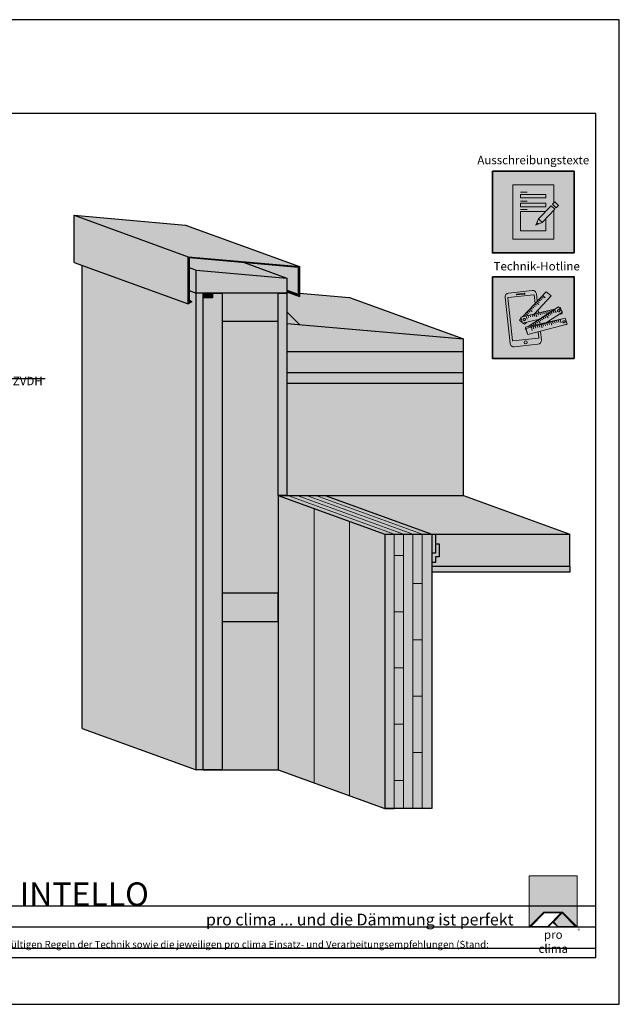
# Model space of a CAD drawing. Units: millimetres. Extents: x -3669 to 44285, y -11419 to 76072.
# Drawn here: x 39037 to 40315, y 24781 to 26881 of the extents above; entities that cross this region are included whole.
import ezdxf
from ezdxf import colors
from ezdxf.entities.mleader import LeaderData, LeaderLine
from ezdxf.math import Vec2, Vec3

# ---------------------------------------------------------------- set-up
doc = ezdxf.new("R2010")
doc.units = ezdxf.units.MM
doc.layers.add('Ansichtsfenster', color=220, linetype='Continuous', plot=False)
doc.layers.add('Hilfslinie', color=202, linetype='Continuous', plot=False)
for name, color, linetype, lineweight in [('Beschriftung', 112, 'Continuous', 18), ('Kontur 0.18', 7, 'Continuous', 18), ('Kontur 0.25', 7, 'Continuous', 25), ('Piktogramme', 20, 'Continuous', 15), ('Schraffur', 134, 'Continuous', 25), ('Schriftfeld', 8, 'Continuous', 25)]:
    doc.layers.add(name, color=color, linetype=linetype, lineweight=lineweight)
doc.layers.add('Logo', color=230, linetype='Continuous', lineweight=0, plot=False)
doc.layers.add('Schraffur farblich', color=71, linetype='Continuous')
doc.layers.add('Text', color=112, linetype='Continuous')
doc.styles.get("Standard").update_dxf_attribs({"font": 'arial.ttf'})
doc.styles.add('Stil1', font='arial.ttf')

# ---------------------------------------------------------------- blocks, each defined once
blk = doc.blocks.new('pro clima Logo')
at = {"layer": 'Schraffur', "true_color": 0x0085bd}
h = blk.add_hatch(color=142, dxfattribs=at)
h.dxf.hatch_style = 1
h.paths.add_polyline_path([(10.2, 0), (0, 0), (0, -10.91), (3.13, -7.78), (7.08, -7.78), (10.2, -10.91)])
at = {"layer": 'Schraffur', "true_color": 0x000000}
h = blk.add_hatch(color=18, dxfattribs=at)
h.dxf.hatch_style = 1
h.paths.add_polyline_path([(7.08, -7.78), (3.13, -7.78), (0, -10.91), (4.02, -10.91), (5.04, -9.88), (6.07, -10.91), (10.2, -10.91)])
h.paths.add_polyline_path([(6.82, -7.92), (3.96, -10.78), (0.33, -10.78), (3.18, -7.92)], flags=16)
h.paths.add_polyline_path([(7.02, -7.92), (9.88, -10.78), (6.13, -10.78), (5.14, -9.79)], flags=16)
at = {"layer": 'Schraffur', "true_color": 0x00a13a}
h = blk.add_hatch(color=114, dxfattribs=at)
h.dxf.hatch_style = 1
h.paths.add_polyline_path([(7.02, -7.92), (5.14, -9.79), (6.13, -10.78), (9.88, -10.78)])
at = {"layer": 'Logo'}
blk.add_lwpolyline([(0, -10.91), (0, 0), (10.2, 0), (10.2, -10.91)], dxfattribs=at)
for points in [[(0, -10.91), (3.13, -7.78), (7.08, -7.78), (10.2, -10.91), (6.07, -10.91), (5.04, -9.88), (4.02, -10.91)], [(6.82, -7.92), (3.18, -7.92), (0.33, -10.78), (3.96, -10.78)], [(9.88, -10.78), (6.13, -10.78), (5.14, -9.79), (7.02, -7.92)]]:
    blk.add_lwpolyline(points, close=True, dxfattribs=at)
at = {"layer": 'Text', "attachment_point": 1, "style": 'Stil1'}
for s, width, heights, insert, char_height in [('\\pxqc;pro clima', 10.2532, [2.53], (0, -11.64), 1.8), ('®', 1.1845, [0], (10.31, -11.3), 0.8)]:
    blk.add_mtext_dynamic_manual_height_columns(s, width=width, gutter_width=12.5, heights=heights, dxfattribs=dict(at, insert=insert, char_height=char_height))
blk = doc.blocks.new('_None')
blk = doc.blocks.new('Hinweise_zur_Zeichnung')
at = {"layer": 'Hilfslinie'}
for points in [[(1685.2, 27980.6), (1685.2, 28090.6)], [(1665.2, 28000.6), (4535.2, 28000.6)]]:
    blk.add_lwpolyline(points, dxfattribs=at)
at = {"layer": 'Text', "insert": (1685.2, 28015.9), "char_height": 15, "attachment_point": 1}
blk.add_mtext_dynamic_manual_height_columns('{\\C252;\\c9999763;Konstruktionsaufbau exemplarisch zur Darstellung der Luft- und Winddichtungsebene. Bitte beachten Sie bei der Planung und Ausführung die entsprechenden, aktuell gültigen Regeln der Technik sowie die jeweiligen pro clima Einsatz- und Verarbeitungsempfehlungen (Stand: September 21).}', width=2717.167, gutter_width=12.5, heights=[41.7], dxfattribs=at)
blk = doc.blocks.new('pro_clima_Ausschreibungstexte')
at = {"layer": 'Piktogramme', "transparency": 33554687}
h = blk.add_hatch(color=256, dxfattribs=at)
h.dxf.hatch_style = 1
h.paths.add_polyline_path([(4460.1, 8892), (4455.2, 8886.9), (4463, 8879.4), (4468, 8884.4)])
h.paths.add_polyline_path([(4460, 8876.3), (4452.3, 8883.9), (4425.4, 8856), (4433.2, 8848.4)])
h.paths.add_polyline_path([(4422.1, 8848.2), (4419.7, 8842.3), (4425.5, 8845)])
at = {"layer": 'Schraffur farblich', "true_color": 0xffffff, "transparency": 33554687}
h = blk.add_hatch(color=7, dxfattribs=at)
h.dxf.hatch_style = 1
h.paths.add_polyline_path([(4501.4, 8957.5), (4327.2, 8957.5), (4327.2, 8783.2), (4501.4, 8783.2)])
at = {"layer": 'Ansichtsfenster'}
blk.add_line((4422.1, 8848.2), (4425.5, 8845), dxfattribs=at)
at = {"layer": 'Piktogramme'}
for p, q in [((4387.1, 8913), (4401.5, 8913)), ((4387.1, 8893.8), (4401.5, 8893.8)), ((4387.1, 8875.8), (4401.5, 8875.8))]:
    blk.add_line(p, q, dxfattribs=at)
at = {"layer": 'Piktogramme', "lineweight": 35}
blk.add_lwpolyline([(4327.2, 8957.5), (4501.4, 8957.5), (4501.4, 8783.2), (4327.2, 8783.2)], close=True, dxfattribs=at)
at = {"layer": 'Piktogramme'}
for points in [[(4457.9, 8874.2), (4457.9, 8812.6), (4370.7, 8812.6), (4370.7, 8928.1), (4457.9, 8928.1), (4457.9, 8889.7)], [(4440.9, 8856.5), (4440.9, 8830.1), (4386.9, 8830.1), (4386.9, 8871.5), (4440.3, 8871.5)], [(4425.4, 8856), (4419.7, 8842.3), (4433.2, 8848.4)]]:
    blk.add_lwpolyline(points, dxfattribs=at)
for points in [[(4386.9, 8907.8), (4386.9, 8900.6), (4440.9, 8900.6), (4440.9, 8907.8)], [(4440.9, 8889), (4440.9, 8881.8), (4386.9, 8881.8), (4386.9, 8889)]]:
    blk.add_lwpolyline(points, close=True, dxfattribs=at)
at = {"layer": 'Piktogramme', "color": 22}
for points in [[(4460, 8876.3), (4433.2, 8848.4), (4425.4, 8856), (4452.3, 8883.9)], [(4463, 8879.4), (4468, 8884.4), (4460.1, 8892), (4455.2, 8886.9)]]:
    blk.add_lwpolyline(points, close=True, dxfattribs=at)
blk = doc.blocks.new('pro_clima_Technik-Hotline')
at = {"layer": 'Schraffur farblich', "true_color": 0xffffff, "transparency": 33554687}
h = blk.add_hatch(color=7, dxfattribs=at)
h.dxf.hatch_style = 1
h.paths.add_polyline_path([(4501.4, 8732.2), (4327.2, 8732.2), (4327.2, 8558), (4501.4, 8558)])
at = {"layer": 'Piktogramme'}
for p, q in [((4420, 8653.5), (4421.9, 8647)), ((4424.1, 8654.5), (4425.3, 8650.5)), ((4428.4, 8655.5), (4429.5, 8651.4)), ((4432.5, 8656.5), (4433.6, 8652.6)), ((4436.7, 8657.5), (4437.9, 8653.6)), ((4440.8, 8658.5), (4442.7, 8652)), ((4444.7, 8659.5), (4445.8, 8655.5)), ((4445.4, 8652.6), (4447.9, 8649.3)), ((4448.9, 8660.5), (4450.1, 8656.5)), ((4448.9, 8654.9), (4451.5, 8651.6)), ((4452.5, 8657.2), (4455, 8653.8)), ((4453.1, 8661.5), (4453.9, 8658.6)), ((4456, 8659.5), (4458.6, 8656.1)), ((4457.3, 8662.5), (4457.7, 8661.1)), ((4459.3, 8661.6), (4463.5, 8656)), ((4461.2, 8663.4), (4461.2, 8663.3)), ((4401.1, 8642), (4399.2, 8648.5)), ((4403.3, 8649.5), (4404.5, 8645.6)), ((4407.6, 8650.5), (4408.7, 8646.6)), ((4411.7, 8651.5), (4412.8, 8647.6)), ((4413.9, 8632.4), (4416.5, 8629.1)), ((4417.4, 8634.7), (4420, 8631.3)), ((4421, 8637), (4423.6, 8633.6)), ((4424.5, 8639.2), (4428.8, 8633.7)), ((4428, 8641.5), (4430.6, 8638.1)), ((4430.4, 8631.7), (4430.8, 8630.3)), ((4431.5, 8643.7), (4434.1, 8640.4)), ((4434.5, 8632.6), (4434.9, 8631.4)), ((4435, 8646), (4437.6, 8642.6)), ((4435.1, 8631), (4436.3, 8627.1)), ((4438.6, 8648.3), (4441.2, 8644.9)), ((4438.8, 8633.6), (4439.1, 8632.5)), ((4439.3, 8632.1), (4440.5, 8628.2)), ((4442.1, 8650.5), (4446.3, 8645)), ((4442.9, 8634.5), (4443.2, 8633.6)), ((4443.3, 8633.2), (4444.6, 8629.3)), ((4447.2, 8635.5), (4447.4, 8634.7)), ((4447.6, 8634.3), (4448.8, 8630.4)), ((4451.3, 8636.4), (4451.5, 8635.8)), ((4451.6, 8635.4), (4453.7, 8628.9)), ((4455.2, 8637.3), (4455.3, 8636.8)), ((4455.5, 8636.4), (4456.7, 8632.5)), ((4459.4, 8638.2), (4459.5, 8637.9)), ((4459.7, 8637.5), (4460.9, 8633.6)), ((4463.6, 8639.2), (4463.7, 8639)), ((4463.8, 8638.6), (4465.1, 8634.6)), ((4467.8, 8640.1), (4467.8, 8640.1)), ((4469.2, 8635.7), (4468, 8639.7)), ((4473.9, 8634.2), (4471.8, 8640.7)), ((4406.9, 8627.9), (4407.6, 8627)), ((4409.5, 8627), (4410.1, 8624.9)), ((4410.3, 8624.5), (4412.3, 8618)), ((4410.4, 8630.1), (4412, 8628)), ((4413.7, 8628), (4414.2, 8626)), ((4414.4, 8625.6), (4415.6, 8621.6)), ((4417.9, 8628.9), (4418.4, 8627.1)), ((4418.6, 8626.7), (4419.8, 8622.7)), ((4422, 8629.8), (4422.5, 8628.1)), ((4422.7, 8627.8), (4423.9, 8623.8)), ((4426.3, 8630.8), (4426.7, 8629.2)), ((4426.9, 8628.9), (4428.1, 8624.9)), ((4431, 8630), (4433, 8623.4))]:
    blk.add_line(p, q, dxfattribs=at)
at = {"layer": 'Piktogramme', "lineweight": 35}
blk.add_lwpolyline([(4327.2, 8732.2), (4501.4, 8732.2), (4501.4, 8558), (4327.2, 8558)], close=True, dxfattribs=at)
at = {"layer": 'Piktogramme'}
for points in [[(4422.7, 8680.3), (4421, 8695.8, 0.41424), (4412.1, 8703), (4361.6, 8697.6, 0.414172), (4354.3, 8688.7), (4364.9, 8590.1, 0.414255), (4373.8, 8582.9), (4424.3, 8588.3, 0.414187), (4431.6, 8597.2), (4429.6, 8615.9)], [(4418.2, 8675.5), (4416.2, 8693.5, 0.414207), (4415.6, 8694), (4360.8, 8688.2, 0.414263), (4360.3, 8687.6), (4370.1, 8596.3, 0.414214), (4370.7, 8595.8), (4425.5, 8601.6, 0.41417), (4426, 8602.3), (4424.7, 8614.6)]]:
    blk.add_lwpolyline(points, format="xyb", dxfattribs=at)
blk.add_lwpolyline([(4395.5, 8697.2), (4379.3, 8695.4, 1), (4379.5, 8693.6), (4395.7, 8695.4, 1)], format="xyb", close=True, dxfattribs=at)
for points in [[(4416.8, 8653.2), (4452.8, 8691.5), (4441.5, 8700.3), (4391.5, 8647.1)], [(4421.3, 8671.9), (4417.9, 8674.6)], [(4426.3, 8673.1), (4420.7, 8677.5)], [(4426.7, 8677.7), (4423.3, 8680.3)], [(4429.6, 8680.7), (4426.1, 8683.3)], [(4432.4, 8683.7), (4428.9, 8686.3)], [(4435.2, 8686.7), (4431.7, 8689.3)], [(4440, 8687.7), (4434.4, 8692.1)], [(4427.7, 8641.8), (4391.4, 8633.1), (4387.7, 8646.2), (4462.5, 8664.2)], [(4401.7, 8651.1), (4398.3, 8653.7)], [(4404.5, 8654), (4401.1, 8656.7)], [(4442.8, 8634.9), (4476.9, 8656.9), (4468.4, 8667.9), (4403.2, 8626)], [(4407.4, 8657), (4403.9, 8659.7)], [(4412.3, 8658.3), (4406.7, 8662.6)], [(4412.9, 8662.9), (4409.5, 8665.6)], [(4415.7, 8666), (4412.3, 8668.6)], [(4418.5, 8668.9), (4415.1, 8671.6)], [(4420.5, 8654.1), (4420.2, 8656.8)], [(4425.4, 8655.2), (4424.7, 8661.6)], [(4475.2, 8655.7), (4475.9, 8653.4), (4468.9, 8651.7)], [(4469.9, 8665.9), (4472.1, 8666.5), (4473.7, 8661.1)], [(4388.4, 8643.8), (4384.7, 8639.8), (4390.9, 8635)], [(4393.1, 8647.5), (4392.7, 8647.7)], [(4392.9, 8633.4), (4396, 8631), (4399.8, 8635.1)], [(4398.1, 8648.7), (4395.5, 8650.7)], [(4479.8, 8643.2), (4397.9, 8624.9), (4401.5, 8611.7), (4402, 8611.8)], [(4422.2, 8638.2), (4421.9, 8640.4)], [(4426.8, 8641.2), (4426.8, 8641.6)], [(4398.4, 8623), (4397, 8622), (4399.6, 8618.6)], [(4483.6, 8630.1), (4486.2, 8630.7), (4486.2, 8630.8)]]:
    blk.add_lwpolyline(points, dxfattribs=at)
at = {"layer": 'Piktogramme', "color": 13, "lineweight": -3, "true_color": 0xca5a52}
blk.add_lwpolyline([(4415.9, 8652.5), (4417.1, 8648.6)], close=True, dxfattribs=at)
at = {"layer": 'Piktogramme'}
blk.add_lwpolyline([(4482.7, 8644), (4398.8, 8621.9), (4402.9, 8608.9), (4486.8, 8631)], close=True, dxfattribs=at)
blk.add_circle((4398.3, 8592.3), 3.34, dxfattribs=at)
for centre, major_axis, ratio in [((4468.5, 8659.7), (2.17, 1.39), 0.964776), ((4395.1, 8641), (-2.56, -0.62), 0.918997), ((4479.9, 8636.2), (2.55, 0.67), 0.920941)]:
    blk.add_ellipse(centre, major_axis=major_axis, ratio=ratio, dxfattribs=at)

msp = doc.modelspace()

# ---------------------------------------------------------------- hatches: boundary and pattern name
at = {"layer": 'Schraffur farblich', "true_color": 0xe6e6e6, "transparency": 33554687}
h = msp.add_hatch(color=254, dxfattribs=at)
h.dxf.hatch_style = 1
h.paths.add_polyline_path([(39390.11408, 26442.6634), (39153.15213, 26463.39488), (39396.07528, 26374.97809), (39633.03723, 26354.2466)])
h.paths.add_polyline_path([(39396.07528, 26374.97809), (39153.15213, 26463.39488), (39153.15213, 26362.99749), (39396.07528, 26274.58069)])
h.paths.add_polyline_path([(39402.40541, 26280.54479), (39398.07528, 26282.12083), (39398.07528, 26278.04479)], flags=17)
h.paths.add_polyline_path([(39398.07528, 26282.12083), (39398.07528, 26372.79547), (39631.03723, 26352.41394), (39631.03723, 26293.95329), (39626.7071, 26296.45329), (39625.7071, 26294.72124), (39633.03723, 26290.48919), (39633.03723, 26354.2466), (39396.07528, 26374.97809), (39396.07528, 26274.58069), (39403.40541, 26278.81274), (39402.40541, 26280.54479), (39398.07528, 26278.04479)])
h.paths.add_polyline_path([(39631.03723, 26352.41394), (39515.37703, 26362.5329), (39606.07528, 26329.52143), (39606.07528, 26303.96266), (39626.7071, 26296.45329), (39631.03723, 26293.95329)], flags=17)
h.paths.add_polyline_path([(39625.7071, 26294.72124), (39606.07528, 26301.86664), (39606.07528, 26300.30254), (39633.03723, 26290.48919)], flags=17)
h.paths.add_polyline_path([(39626.7071, 26296.45329), (39606.07528, 26303.96266), (39606.07528, 26301.86664), (39625.7071, 26294.72124)], flags=16)
at = {"layer": 'Schraffur farblich', "true_color": 0xfcfcfc, "transparency": 33554687}
h = msp.add_hatch(color=7, dxfattribs=at)
h.dxf.hatch_style = 1
h.paths.add_polyline_path([(39413.07528, 26297.34736), (39398.07528, 26302.80691), (39398.07528, 26282.12083), (39402.40541, 26280.54479), (39403.40541, 26278.81274), (39396.07528, 26274.58069), (39170.15213, 26356.80999), (39170.15213, 25369.01348), (39413.07528, 25280.59668)])
h.paths.add_polyline_path([(39428.07528, 26297.34736), (39413.07528, 26297.34736), (39413.07528, 25280.59668), (39428.07528, 25280.59668), (39428.07528, 25597.34736)])
h.paths.add_polyline_path([(40209.99844, 25715.00341), (39915.18505, 25715.00341), (39915.18505, 25702.50341), (40209.99844, 25702.50341)])
at = {"layer": 'Schraffur farblich', "true_color": 0xb4b4b4, "transparency": 33554687}
h = msp.add_hatch(color=253, dxfattribs=at)
h.dxf.hatch_style = 1
h.paths.add_polyline_path([(39740.15213, 26288.03025), (39633.03723, 26297.40159), (39633.03723, 26290.48919), (39606.07528, 26300.30254), (39606.07528, 26257.59668), (39633.4722, 26230.19976), (39983.07528, 26199.61345)])
h.paths.add_polyline_path([(39515.37703, 26362.5329), (39398.07528, 26372.79547), (39398.07528, 26351.8663), (39413.07528, 26346.40674), (39606.07528, 26329.52143)])
at = {"layer": 'Schraffur farblich', "true_color": 0xfaf0c8, "transparency": 33554687}
h = msp.add_hatch(color=254, dxfattribs=at)
h.dxf.hatch_style = 1
h.paths.add_polyline_path([(39606.07528, 26329.52143), (39413.07528, 26346.40674), (39413.07528, 26297.34736), (39606.07528, 26297.34736)])
h.paths.add_polyline_path([(39413.07528, 26346.40674), (39398.07528, 26351.8663), (39398.07528, 26302.80691), (39413.07528, 26297.34736)])
h.paths.add_polyline_path([(39588.07528, 26297.34736), (39468.07528, 26297.34736), (39468.07528, 26237.34736), (39588.07528, 26237.34736)])
h.paths.add_polyline_path([(39024.46179, 24962.45739), (39856.9652, 24962.45739), (39856.9652, 25065.49286), (39024.46179, 25065.49286)], flags=9)
h.paths.add_polyline_path([(37900.05992, 24963.34416), (39012.2018, 24963.34416), (39012.2018, 25066.37963), (37900.05992, 25066.37963)], flags=9)
h.paths.add_polyline_path([(39427.28082, 24934.78665), (40078.33812, 24934.78665), (40078.33812, 24986.30439), (39427.28082, 24986.30439)], flags=9)
h.paths.add_polyline_path([(37408.13861, 24934.32931), (38954.0322, 24934.32931), (38954.0322, 24975.54349), (37408.13861, 24975.54349)], flags=9)
h.paths.add_polyline_path([(37397.09155, 24963.34416), (37895.69318, 24963.34416), (37895.69318, 25066.37963), (37397.09155, 25066.37963)], flags=9)
h.paths.add_polyline_path([(37409.90021, 24892.41096), (39906.7556, 24892.41096), (39906.7556, 24923.3216), (37409.90021, 24923.3216)], flags=9)
at = {"layer": 'Schraffur farblich', "true_color": 0xfaf0f0, "transparency": 33554687}
h = msp.add_hatch(color=7, dxfattribs=at)
h.dxf.hatch_style = 1
h.paths.add_polyline_path([(39468.07528, 26297.34736), (39448.07528, 26297.34736), (39448.07528, 26287.34736), (39428.07528, 26287.34736), (39428.07528, 25280.59668), (39468.07528, 25280.59668)])
at = {"layer": 'Schraffur farblich', "transparency": 33554687}
h = msp.add_hatch(color=1, dxfattribs=at)
h.dxf.hatch_style = 1
h.paths.add_polyline_path([(39448.07528, 26297.34736), (39428.07528, 26297.34736), (39428.07528, 26287.34736), (39448.07528, 26287.34736)])
at = {"layer": 'Schraffur farblich', "true_color": 0xfaf0c8, "transparency": 33554687}
h = msp.add_hatch(color=254, dxfattribs=at)
h.dxf.hatch_style = 1
h.paths.add_polyline_path([(39606.07528, 26297.34736), (39588.07528, 26297.34736), (39588.07528, 25865.59668), (39606.07528, 25865.59668)])
at = {"layer": 'Schraffur farblich', "true_color": 0xfaf0f0, "transparency": 33554687}
h = msp.add_hatch(color=7, dxfattribs=at)
h.dxf.hatch_style = 1
h.paths.add_polyline_path([(39588.07528, 26237.34736), (39468.07528, 26237.34736), (39468.07528, 25657.34736), (39588.07528, 25657.34736), (39588.07528, 25865.59668)])
h.paths.add_polyline_path([(39588.07528, 25597.34736), (39468.07528, 25597.34736), (39468.07528, 25280.59668), (39588.07528, 25280.59668)])
h.paths.add_polyline_path([(39983.07528, 26105.59668), (39606.07528, 26105.59668), (39606.07528, 25865.59668), (39983.07528, 25865.59668)])
h.paths.add_polyline_path([(39606.07528, 26257.59668), (39606.07528, 26232.59668), (39633.4722, 26230.19976)])
h.paths.add_polyline_path([(39606.07528, 26232.59668), (39606.07528, 26172.59668), (39983.07528, 26172.59668), (39983.07528, 26199.61345)])
h.paths.add_polyline_path([(39983.07528, 26172.59668), (39606.07528, 26172.59668), (39606.07528, 26127.59668), (39983.07528, 26127.59668)])
at = {"layer": 'Schraffur farblich', "true_color": 0xfaf0c8, "transparency": 33554687}
h = msp.add_hatch(color=254, dxfattribs=at)
h.dxf.hatch_style = 1
h.paths.add_polyline_path([(39983.07528, 26127.59668), (39606.07528, 26127.59668), (39606.07528, 26105.59668), (39983.07528, 26105.59668)])
h = msp.add_hatch(color=254, dxfattribs=at)
h.dxf.hatch_style = 1
h.paths.add_polyline_path([(39688.26189, 25865.59668), (39588.07528, 25865.59668), (39814.99844, 25783.00341), (39894.99844, 25783.00341), (39915.18505, 25783.00341)])
h.paths.add_polyline_path([(39814.99844, 25783.00341), (39588.07528, 25865.59668), (39588.07528, 25280.59668), (39814.99844, 25198.00341)])
h.paths.add_polyline_path([(39915.18505, 25783.00341), (39894.99844, 25783.00341), (39814.99844, 25783.00341), (39814.99844, 25198.00341), (39834.99844, 25198.00341), (39915.18505, 25198.00341)])
at = {"layer": 'Schraffur farblich', "true_color": 0x0085bd, "transparency": 33554687}
h = msp.add_hatch(color=142, dxfattribs=at)
h.dxf.hatch_style = 1
h.paths.add_polyline_path([(39983.07528, 25865.59668), (39688.26189, 25865.59668), (39915.18505, 25783.00341), (40209.99844, 25783.00341)])
h.paths.add_polyline_path([(39923.18505, 25783.00341), (39915.18505, 25783.00341), (39915.18505, 25743.00341), (39923.18505, 25743.00341)])
at = {"layer": 'Schraffur farblich', "true_color": 0xfaf0f0, "transparency": 33554687}
h = msp.add_hatch(color=7, dxfattribs=at)
h.dxf.hatch_style = 1
h.paths.add_polyline_path([(40209.99844, 25783.00341), (39923.18505, 25783.00341), (39923.18505, 25763.00341), (39931.18505, 25763.00341), (39931.18505, 25735.00341), (39923.18505, 25735.00341), (39923.18505, 25723.00341), (39915.18505, 25723.00341), (39915.18505, 25715.00341), (40209.99844, 25715.00341)])
at = {"layer": 'Schraffur farblich', "transparency": 33554687}
h = msp.add_hatch(color=1, dxfattribs=at)
h.dxf.hatch_style = 1
h.paths.add_polyline_path([(39931.18505, 25763.00341), (39923.18505, 25763.00341), (39923.18505, 25743.00341), (39915.18505, 25743.00341), (39915.18505, 25723.00341), (39923.18505, 25723.00341), (39923.18505, 25735.00341), (39931.18505, 25735.00341)])
at = {"layer": 'Schraffur farblich', "true_color": 0xfaf0c8, "transparency": 33554687}
h = msp.add_hatch(color=254, dxfattribs=at)
h.dxf.hatch_style = 1
h.paths.add_polyline_path([(39588.07528, 25657.34736), (39468.07528, 25657.34736), (39468.07528, 25597.34736), (39588.07528, 25597.34736)])

# ---------------------------------------------------------------- linework, layer by layer
at = {"layer": 'Ansichtsfenster'}
msp.add_lwpolyline([(37345.185, 24780.59668), (40315.185, 24780.59668), (40315.185, 26880.59668), (37345.185, 26880.59668)], close=True, dxfattribs=at)
at = {"layer": 'Hilfslinie'}
for points in [[(37395.185, 24990.59668), (40265.185, 24990.59668)], [(37395.185, 24945.59668), (40265.185, 24945.59668)], [(37395.185, 24900.59668), (40265.185, 24900.59668)]]:
    msp.add_lwpolyline(points, dxfattribs=at)
at = {"layer": 'Kontur 0.18'}
for p, q in [((39608.07528, 25865.59668), (39834.99844, 25783.00341)), ((39628.07528, 25865.59668), (39854.99844, 25783.00341)), ((39648.07528, 25865.59668), (39874.99844, 25783.00341)), ((39668.07528, 25865.59668), (39894.99844, 25783.00341)), ((39664.64762, 25837.72663), (39664.64762, 25252.72663)), ((39739.82303, 25810.36502), (39739.82303, 25225.36502)), ((39834.99844, 25783.00341), (39834.99844, 25198.00341)), ((39854.99844, 25783.00341), (39854.99844, 25198.00341)), ((39874.99844, 25783.00341), (39874.99844, 25198.00341)), ((39894.99844, 25783.00341), (39894.99844, 25198.00341)), ((39834.99844, 25738.00341), (39854.99844, 25738.00341)), ((39874.99844, 25678.00341), (39894.99844, 25678.00341)), ((39834.99844, 25618.00341), (39854.99844, 25618.00341)), ((39874.99844, 25558.00341), (39894.99844, 25558.00341)), ((39834.99844, 25498.00341), (39854.99844, 25498.00341)), ((39874.99844, 25438.00341), (39894.99844, 25438.00341)), ((39834.99844, 25378.00341), (39854.99844, 25378.00341)), ((39874.99844, 25318.00341), (39894.99844, 25318.00341)), ((39834.99844, 25258.00341), (39854.99844, 25258.00341))]:
    msp.add_line(p, q, dxfattribs=at)
at = {"layer": 'Kontur 0.25'}
for p, q in [((39153.15213, 26463.39488), (39396.07528, 26374.97809)), ((39606.07528, 26329.52143), (39606.07528, 26030.59668)), ((39740.15213, 26288.03025), (39983.07528, 26199.61345)), ((39606.07528, 26257.59668), (39633.4722, 26230.19976)), ((39983.07528, 25865.59668), (39983.07528, 26199.61345)), ((39606.07528, 26172.59668), (39983.07528, 26172.59668)), ((39588.07528, 25865.59668), (39814.99844, 25783.00341)), ((39588.07528, 25865.59668), (39588.07528, 25280.59668)), ((39688.26189, 25865.59668), (39915.18505, 25783.00341)), ((39983.07528, 25865.59668), (40209.99844, 25783.00341)), ((39814.99844, 25783.00341), (39814.99844, 25198.00341)), ((39894.99844, 25783.00341), (40209.99844, 25783.00341)), ((39915.18505, 25783.00341), (39915.18505, 25198.00341)), ((40209.99844, 25715.00341), (40209.99844, 25702.50341)), ((39428.07528, 25280.59668), (39428.07528, 25597.34736)), ((39428.07528, 25280.59668), (39588.07528, 25280.59668)), ((39914.99844, 25198.00341), (39814.99844, 25198.00341)), ((39814.99844, 25198.00341), (39834.99844, 25198.00341))]:
    msp.add_line(p, q, dxfattribs=at)
at = {"layer": 'Kontur 0.25', "lineweight": 25}
for p, q in [((39170.15213, 25369.01348), (39413.07528, 25280.59668)), ((39588.07528, 25280.59668), (39814.99844, 25198.00341))]:
    msp.add_line(p, q, dxfattribs=at)
at = {"layer": 'Kontur 0.25'}
for points in [[(39153.15213, 26362.99749), (39153.15213, 26463.39488), (39390.11408, 26442.6634)], [(39390.11408, 26442.6634), (39633.03723, 26354.2466)], [(39153.15213, 26362.99749), (39396.07528, 26274.58069)], [(39170.15213, 25369.01348), (39170.15213, 26356.80999)], [(39170.15213, 25369.01348), (39170.15213, 26356.80999)], [(39515.37703, 26362.5329), (39606.07528, 26329.52143)], [(39398.07528, 26351.8663), (39413.07528, 26346.40674)], [(39413.07528, 26346.40674), (39606.07528, 26329.52143)], [(39606.07528, 26297.34736), (39413.07528, 26297.34736), (39413.07528, 26346.40674)], [(39398.07528, 26302.80691), (39413.07528, 26297.34736)], [(39428.07528, 25280.59668), (39413.07528, 25280.59668), (39413.07528, 26297.34736)], [(39606.07528, 26303.96266), (39626.7071, 26296.45329)], [(39606.07528, 26301.86664), (39625.7071, 26294.72124)], [(39606.07528, 26300.30254), (39633.03723, 26290.48919)], [(39633.03723, 26297.40159), (39740.15213, 26288.03025)], [(39398.07528, 26282.12083), (39402.40541, 26280.54479)], [(39606.07528, 26232.59668), (39983.07528, 26199.61345)], [(39983.07528, 26127.59668), (39606.07528, 26127.59668), (39606.07528, 26105.59668), (39983.07528, 26105.59668)], [(39588.07528, 25865.59668), (39983.07528, 25865.59668)], [(39814.99844, 25783.00341), (39894.99844, 25783.00341)], [(39923.18505, 25783.00341), (39923.18505, 25743.00341), (39915.18505, 25743.00341)], [(40209.99844, 25715.00341), (40209.99844, 25783.00341)], [(39923.18505, 25763.00341), (39931.18505, 25763.00341), (39931.18505, 25735.00341), (39923.18505, 25735.00341), (39923.18505, 25723.00341), (39915.18505, 25723.00341)], [(39915.18505, 25715.00341), (40209.99844, 25715.00341)], [(40209.99844, 25702.50341), (39915.18505, 25702.50341)]]:
    msp.add_lwpolyline(points, dxfattribs=at)
for points in [[(39398.07528, 26278.04479), (39402.40541, 26280.54479), (39403.40541, 26278.81274), (39396.07528, 26274.58069), (39396.07528, 26374.97809), (39633.03723, 26354.2466), (39633.03723, 26290.48919), (39625.7071, 26294.72124), (39626.7071, 26296.45329), (39631.03723, 26293.95329), (39631.03723, 26352.41394), (39398.07528, 26372.79547)], [(39468.07528, 25280.59668), (39428.07528, 25280.59668), (39428.07528, 26297.34736), (39468.07528, 26297.34736)], [(39428.07528, 26297.34736), (39448.07528, 26297.34736), (39448.07528, 26287.34736), (39428.07528, 26287.34736)], [(39468.07528, 26297.34736), (39468.07528, 26237.34736), (39588.07528, 26237.34736), (39588.07528, 26297.34736)], [(39588.07528, 26297.34736), (39606.07528, 26297.34736), (39606.07528, 25865.59668), (39588.07528, 25865.59668)], [(39468.07528, 25657.34736), (39468.07528, 25597.34736), (39588.07528, 25597.34736), (39588.07528, 25657.34736)]]:
    msp.add_lwpolyline(points, close=True, dxfattribs=at)
at = {"layer": 'Schriftfeld'}
msp.add_lwpolyline([(37395.185, 24880.59668), (40265.185, 24880.59668), (40265.185, 26680.59668), (37395.185, 26680.59668)], close=True, dxfattribs=at)

# ---------------------------------------------------------------- block references
at = {"layer": 'Hilfslinie', "lineweight": 106}
msp.add_blockref('Hinweise_zur_Zeichnung', (35730, -3100), dxfattribs=at)
at = {"layer": 'Schraffur farblich'}
for name in ['pro_clima_Ausschreibungstexte', 'pro_clima_Technik-Hotline']:
    msp.add_blockref(name, (35717.38651, 17600), dxfattribs=at)
at = {"layer": 'Schriftfeld', "xscale": 10, "yscale": 10, "zscale": 10}
msp.add_blockref('pro clima Logo', (40123.13557, 25054.67363), dxfattribs=at)

# ---------------------------------------------------------------- texts
at = {"layer": 'Text', "char_height": 18, "attachment_point": 1, "style": 'Stil1'}
for s, width, heights, insert in [('\\pxqc;Ausschreibungstexte', 231.1871581, [75.96398], (40016.18125, 26590.26614)), ('Technik-Hotline', 24.6426235, [0], (40047.09557, 26363.86957))]:
    msp.add_mtext_dynamic_manual_height_columns(s, width=width, gutter_width=12.5, heights=heights, dxfattribs=dict(at, insert=insert))
at = {"layer": 'Text', "attachment_point": 1}
for s, width, heights, insert, char_height in [('INTELLO', 979.3924565, [43.14045], (39037.06411, 25040.64634), 50), ('{\\fArial|b0|i1|c0|p34;\\C142;\\c12420352;pro clima ... und die Dämmung ist perfekt}', 806.2982523, [3.92697], (39433.88894, 24973.86407), 25)]:
    msp.add_mtext_dynamic_manual_height_columns(s, width=width, gutter_width=12.5, heights=heights, dxfattribs=dict(at, insert=insert, char_height=char_height))

# ---------------------------------------------------------------- leaders
at = {"layer": 'Beschriftung'}
ml = msp.add_multileader_mtext('Standard', dxfattribs=at)
ml.set_content('\\A1;{\\fArial|b0|i0|c0|p18;Dachabdichtung mit s\\H0.7x;\\S^ d;\\H1.42857x;-Wert ≥ 100 m,\\Pluftdicht und wasserführend verlegt,\\Pentsprechend den Anforderungen des ZVDH}', color=256)
ml.set_leader_properties()
ml.set_arrow_properties(name='NONE')
ml.build(insert=Vec2(0, 0))
ml.multileader.update_dxf_attribs({"has_dogleg": 0, "text_left_attachment_type": 5, "text_right_attachment_type": 5, "text_bottom_attachment_type": 10, "arrow_head_size": 25})
ctx = ml.context
ctx.base_point, ctx.char_height, ctx.arrow_head_size, ctx.landing_gap_size, ctx.plane_origin = Vec3(38579.01072, 26115.32878), 18, 25, 5, Vec3(38501.63995, 26083.37683)
ctx.left_attachment, ctx.right_attachment, ctx.top_attachment = 5, 5, 10
notes = []
notes.append((ctx, [(0, (1, 1, 0), (38499.01072, 26115.32878), (1, 0), 80, [(0, [(38529.01072, 26088.03006)], 0, [])])]))
ctx.mtext.insert, ctx.mtext.width, ctx.mtext.flow_direction = Vec3(38584.01072, 26199.30824), 520.3156755, 5
for ctx, leaders in notes:
    for number, flags, end, landing, length, lines in leaders:
        leader = LeaderData()
        leader.index, (leader.has_last_leader_line, leader.has_dogleg_vector, leader.attachment_direction) = number, flags
        leader.last_leader_point, leader.dogleg_vector, leader.dogleg_length = Vec3(end), Vec3(landing), length
        for number, points, colour, breaks in lines:
            line = LeaderLine()
            line.index, line.vertices, line.color, line.breaks = number, Vec3.list(points), colors.encode_raw_color(colour), breaks
            leader.lines.append(line)
        ctx.leaders.append(leader)

doc.saveas('drawing.dxf')
